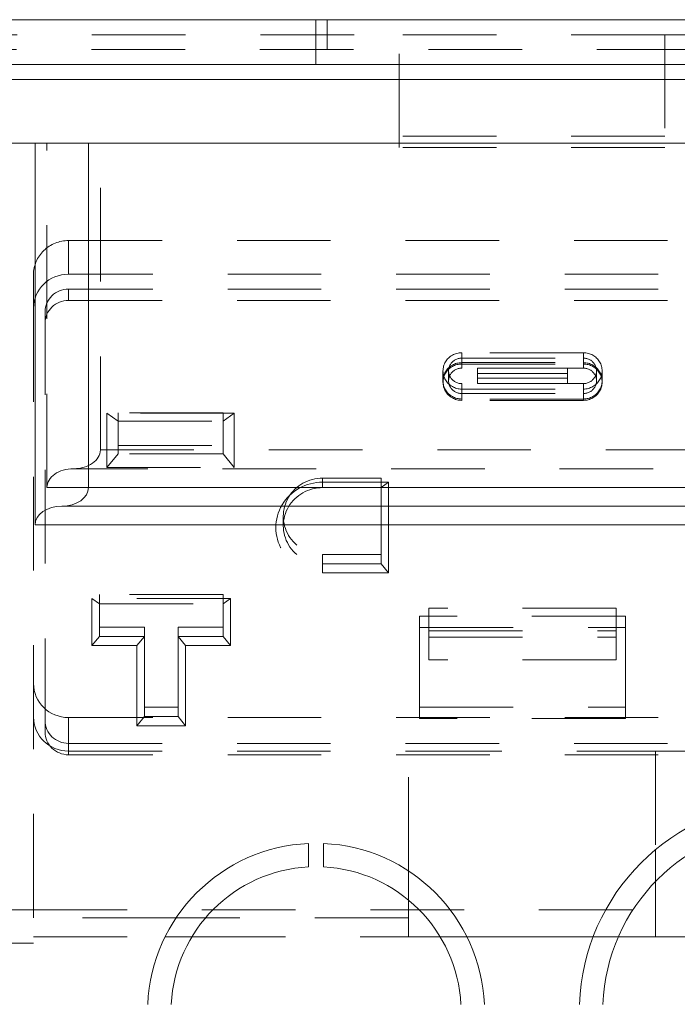
# Model space of a CAD drawing. Units: inches. Extents: x 0 to 193, y 0 to 59.
# Drawn here: x 2 to 3, y 3 to 4 of the extents above; entities that cross this region are included whole.
import ezdxf

# ---------------------------------------------------------------- set-up
doc = ezdxf.new("R2010")
doc.units = ezdxf.units.IN
doc.header["$MEASUREMENT"] = 0
doc.linetypes.add('HIDDEN2', pattern=[0.1875, 0.125, -0.0625])
doc.layers.add('Drawing', color=7, linetype='Continuous')

msp = doc.modelspace()

# ---------------------------------------------------------------- linework, layer by layer
at = {"layer": 'Drawing', "linetype": 'Continuous', "lineweight": 18, "extrusion": (0, 1, 2.22045e-16)}
for p, q in [((3.8448, 4.3365), (1.8105, 4.3365)), ((1.8105, 4.2765), (3.8448, 4.2765)), ((3.8448, 4.2765), (1.8105, 4.2765)), ((1.8105, 4.2565), (3.8448, 4.2565)), ((1.9408, 4.1715), (2.1754, 4.1715)), ((2.1642, 3.6621), (2.1642, 4.1715)), ((2.2356, 4.1715), (2.1754, 4.1715)), ((3.4197, 4.1715), (2.2356, 4.1715)), ((2.2356, 3.7121), (2.2356, 4.1715)), ((3.4197, 3.7121), (2.2356, 3.7121)), ((2.1999, 3.6871), (3.4554, 3.6871)), ((2.1642, 3.6621), (3.4912, 3.6621)), ((2.5294, 3.2056), (2.5294, 3.2369)), ((2.5494, 3.2369), (2.5494, 3.2056)), ((2.9927, 3.2286), (2.9927, 3.1861)), ((2.6627, 3.1616), (2.6627, 3.2004)), ((2.3917, 3.1376), (2.3526, 3.1376)), ((2.3378, 3.1121), (2.3734, 3.1121)), ((2.7409, 3.1123), (2.7053, 3.1123)), ((2.7054, 3.1121), (2.741, 3.1121)), ((2.9093, 3.1121), (2.943, 3.1121)), ((2.9431, 3.1123), (2.9094, 3.1123))]:
    msp.add_line(p, q, dxfattribs=at)
at = {"layer": 'Drawing', "linetype": 'HIDDEN2', "lineweight": 18, "extrusion": (0, 1, 2.22045e-16)}
for p, q in [((2.5391, 4.2765), (2.5391, 4.3365)), ((2.5544, 4.2965), (2.5544, 4.3365)), ((2.0152, 4.3165), (2.6502, 4.3165)), ((2.6502, 4.1661), (2.6502, 4.3165)), ((3.0052, 4.3165), (2.6502, 4.3165)), ((3.0052, 4.3165), (3.0052, 4.1661)), ((3.0052, 4.3165), (3.6402, 4.3165)), ((3.7145, 4.2965), (1.9408, 4.2965)), ((3.0052, 4.1812), (2.6502, 4.1812)), ((2.18, 3.7121), (2.18, 4.1715)), ((2.2514, 3.7621), (2.2514, 4.1715)), ((3.0052, 4.1661), (2.6502, 4.1661)), ((2.2089, 4.0416), (3.4464, 4.0416)), ((2.2089, 3.9969), (2.2089, 4.0416)), ((2.1621, 3.9514), (2.1621, 3.9962)), ((3.4464, 3.9969), (2.2089, 3.9969)), ((2.2089, 3.9617), (2.2089, 3.9769)), ((3.4464, 3.9769), (2.2089, 3.9769)), ((2.2089, 3.9617), (3.4464, 3.9617)), ((2.1621, 3.9514), (2.1621, 3.1036)), ((2.1777, 3.9314), (2.1777, 3.9465)), ((2.1777, 3.3856), (2.1777, 3.9314)), ((2.7339, 3.892), (2.7339, 3.8787)), ((2.8964, 3.892), (2.7339, 3.892)), ((2.8964, 3.892), (2.7339, 3.892)), ((2.7339, 3.892), (2.7339, 3.8768)), ((2.8964, 3.892), (2.8964, 3.8787)), ((2.8964, 3.892), (2.8964, 3.8768)), ((2.7339, 3.8847), (2.8964, 3.8847)), ((2.7339, 3.8787), (2.8964, 3.8787)), ((2.7089, 3.8677), (2.7089, 3.8544)), ((2.7089, 3.8677), (2.7089, 3.8526)), ((2.7164, 3.8677), (2.7164, 3.8544)), ((2.7339, 3.8768), (2.7339, 3.8714)), ((2.7339, 3.8768), (2.8964, 3.8768)), ((2.8964, 3.8714), (2.7339, 3.8714)), ((2.7552, 3.8713), (2.7552, 3.858)), ((2.8752, 3.8713), (2.7552, 3.8713)), ((2.8752, 3.8713), (2.8752, 3.858)), ((2.8964, 3.8768), (2.8964, 3.8714)), ((2.9139, 3.8677), (2.9139, 3.8544)), ((2.9214, 3.8677), (2.9214, 3.8544)), ((2.9214, 3.8677), (2.9214, 3.8526)), ((2.7552, 3.8641), (2.8752, 3.8641)), ((2.7552, 3.8508), (2.7552, 3.858)), ((2.7552, 3.858), (2.8752, 3.858)), ((2.8752, 3.858), (2.8752, 3.8508)), ((2.7339, 3.8507), (2.7339, 3.8374)), ((2.8964, 3.8507), (2.7339, 3.8507)), ((2.7339, 3.8435), (2.8964, 3.8435)), ((2.7339, 3.8435), (2.8964, 3.8435)), ((2.8752, 3.8508), (2.7552, 3.8508)), ((2.8964, 3.8507), (2.8964, 3.8374)), ((2.7339, 3.8374), (2.8964, 3.8374)), ((2.7339, 3.8374), (2.7339, 3.8301)), ((2.7339, 3.8374), (2.7339, 3.8283)), ((2.8964, 3.8301), (2.7339, 3.8301)), ((2.8964, 3.8283), (2.7339, 3.8283)), ((2.8964, 3.8374), (2.8964, 3.8301)), ((2.8964, 3.8374), (2.8964, 3.8283)), ((2.4152, 3.8119), (2.2752, 3.8119)), ((2.2752, 3.8004), (2.2752, 3.8119)), ((2.4152, 3.8004), (2.4152, 3.8119)), ((2.2602, 3.8114), (2.2602, 3.7386)), ((2.2602, 3.8114), (2.2752, 3.8004)), ((2.4302, 3.8114), (2.2602, 3.8114)), ((2.2752, 3.7568), (2.2752, 3.8004)), ((2.2752, 3.8004), (2.4152, 3.8004)), ((2.4302, 3.8114), (2.4152, 3.8004)), ((2.4152, 3.8004), (2.4152, 3.7568)), ((2.4302, 3.7386), (2.4302, 3.8114)), ((2.2514, 3.7621), (3.404, 3.7621)), ((2.2752, 3.7683), (2.4152, 3.7683)), ((2.2752, 3.7568), (2.2602, 3.7386)), ((2.4152, 3.7568), (2.2752, 3.7568)), ((2.4302, 3.7386), (2.4152, 3.7568)), ((3.4397, 3.7371), (2.2157, 3.7371)), ((2.2602, 3.7386), (2.4302, 3.7386)), ((2.6262, 3.7246), (2.5482, 3.7246)), ((2.5482, 3.7192), (2.5482, 3.7246)), ((2.6262, 3.7119), (2.6262, 3.7246)), ((2.2356, 3.7121), (2.18, 3.7121)), ((2.5482, 3.7192), (2.5482, 3.7119)), ((2.6362, 3.7192), (2.5482, 3.7192)), ((2.5482, 3.7119), (2.6262, 3.7119)), ((2.6362, 3.7192), (2.6262, 3.7119)), ((2.6262, 3.7119), (2.6262, 3.61)), ((2.6362, 3.5979), (2.6362, 3.7192)), ((2.4957, 3.6609), (2.4957, 3.6736)), ((2.5482, 3.6227), (2.6262, 3.6227)), ((2.5482, 3.61), (2.5482, 3.6227)), ((2.5482, 3.61), (2.5482, 3.5979)), ((2.6262, 3.61), (2.5482, 3.61)), ((2.6362, 3.5979), (2.6262, 3.61)), ((2.5482, 3.5979), (2.6362, 3.5979)), ((2.2402, 3.5639), (2.2402, 3.5009)), ((2.2402, 3.5639), (2.2502, 3.5566)), ((2.4252, 3.5639), (2.2402, 3.5639)), ((2.4152, 3.5693), (2.2502, 3.5693)), ((2.2502, 3.5566), (2.2502, 3.5693)), ((2.4152, 3.5566), (2.4152, 3.5693)), ((2.4252, 3.5639), (2.4152, 3.5566)), ((2.4252, 3.5009), (2.4252, 3.5639)), ((2.2502, 3.513), (2.2502, 3.5566)), ((2.2502, 3.5566), (2.4152, 3.5566)), ((2.4152, 3.5566), (2.4152, 3.513)), ((2.6902, 3.5511), (2.6902, 3.5208)), ((2.9402, 3.5511), (2.6902, 3.5511)), ((2.9402, 3.5511), (2.9402, 3.5208)), ((2.6777, 3.5251), (2.6777, 3.5402)), ((2.9527, 3.5402), (2.6777, 3.5402)), ((2.9527, 3.5251), (2.9527, 3.5402)), ((2.2502, 3.5257), (2.3102, 3.5257)), ((2.3102, 3.513), (2.3102, 3.5257)), ((2.3552, 3.5257), (2.4152, 3.5257)), ((2.3552, 3.513), (2.3552, 3.5257)), ((2.6777, 3.4038), (2.6777, 3.5251)), ((2.6777, 3.5251), (2.9527, 3.5251)), ((2.9527, 3.5251), (2.9527, 3.4038)), ((2.2402, 3.5009), (2.2502, 3.513)), ((2.3102, 3.513), (2.2502, 3.513)), ((2.3002, 3.5009), (2.3102, 3.513)), ((2.3102, 3.4062), (2.3102, 3.513)), ((2.4152, 3.513), (2.3552, 3.513)), ((2.3552, 3.513), (2.3552, 3.4062)), ((2.3652, 3.5009), (2.3552, 3.513)), ((2.4152, 3.513), (2.4252, 3.5009)), ((2.6902, 3.482), (2.6902, 3.5208)), ((2.6902, 3.5208), (2.9402, 3.5208)), ((2.6902, 3.5123), (2.9402, 3.5123)), ((2.9402, 3.5208), (2.9402, 3.482)), ((2.2402, 3.5009), (2.3002, 3.5009)), ((2.3002, 3.5009), (2.3002, 3.3941)), ((2.3652, 3.5009), (2.4252, 3.5009)), ((2.3652, 3.3941), (2.3652, 3.5009)), ((2.9402, 3.482), (2.6902, 3.482)), ((2.3102, 3.4189), (2.3552, 3.4189)), ((2.6777, 3.4189), (2.9527, 3.4189)), ((2.1621, 3.1376), (2.1621, 3.4056)), ((2.2089, 3.3602), (2.2089, 3.4049)), ((3.4464, 3.4049), (2.2089, 3.4049)), ((2.3002, 3.3941), (2.3102, 3.4062)), ((2.3552, 3.4062), (2.3102, 3.4062)), ((2.3652, 3.3941), (2.3552, 3.4062)), ((2.3002, 3.3941), (2.3652, 3.3941)), ((2.9527, 3.4038), (2.6777, 3.4038)), ((2.2089, 3.3704), (3.4464, 3.3704)), ((2.2089, 3.3602), (2.6627, 3.3602)), ((2.2089, 3.3553), (2.2089, 3.3602)), ((3.4464, 3.3553), (2.2089, 3.3553)), ((2.6627, 3.2004), (2.6627, 3.3602)), ((2.6627, 3.3602), (2.9927, 3.3602)), ((2.9927, 3.3602), (3.4464, 3.3602)), ((2.9927, 3.3602), (2.9927, 3.2286)), ((2.9927, 3.1861), (2.9927, 3.1376)), ((2.6627, 3.1376), (2.6627, 3.1616)), ((2.1152, 3.1484), (2.1621, 3.1484)), ((2.1621, 3.1484), (3.4933, 3.1484)), ((2.3526, 3.1376), (2.1621, 3.1376)), ((2.6627, 3.1376), (2.3917, 3.1376)), ((2.6627, 3.1123), (2.6627, 3.1376)), ((2.9927, 3.1376), (2.9927, 3.1123)), ((3.3884, 3.1376), (2.9927, 3.1376)), ((2.1621, 3.1036), (2.0152, 3.1036)), ((2.1621, 3.1121), (2.3378, 3.1121)), ((2.3734, 3.1121), (2.7054, 3.1121)), ((2.7053, 3.1123), (2.6627, 3.1123)), ((2.9094, 3.1123), (2.7409, 3.1123)), ((2.741, 3.1121), (2.9093, 3.1121)), ((2.943, 3.1121), (3.4013, 3.1121)), ((2.9927, 3.1123), (2.9431, 3.1123))]:
    msp.add_line(p, q, dxfattribs=at)
at = {"layer": 'Drawing', "linetype": 'Continuous', "lineweight": 18}
for centre, radius, start, end in [((3.1722, 3.0121), 0.2812, 92.0376, 177.9624), ((3.1722, 3.0121), 0.25, 92.2924, 177.7076), ((2.5394, 3.0121), 0.225, 92.5473, 177.4527), ((2.5394, 3.0121), 0.225, 2.5473, 87.4527), ((2.5394, 3.0121), 0.1937, 92.9585, 177.0415), ((2.5394, 3.0121), 0.1937, 2.9585, 87.0415)]:
    msp.add_arc(centre, radius, start, end, dxfattribs=at)
at = {"layer": 'Drawing', "linetype": 'HIDDEN2', "lineweight": 18}
for centre, major_axis, ratio, start_param, end_param in [((2.2089, 3.9962), (0.0468, 0), 0.970296, 1.570796, 3.141593), ((2.2089, 3.9514), (-0.0468, 0), 0.970296, 4.712389, 6.283185), ((2.2089, 3.9465), (-0.0313, 0), 0.970296, 4.712389, 6.283185), ((2.2089, 3.9314), (-0.0313, 0), 0.970296, 4.712389, 6.283185), ((2.7339, 3.8677), (-0.025, 0), 0.970296, 4.712389, 7.853982), ((2.7339, 3.8677), (-0.025, 0), 0.970296, 4.712389, 7.853982), ((2.8964, 3.8677), (0.025, 0), 0.970296, 4.712389, 7.853982), ((2.8964, 3.8677), (0.025, 0), 0.970296, 4.712389, 7.853982), ((2.7339, 3.8544), (-0.025, 0), 0.970296, 4.712389, 7.853982), ((2.7339, 3.8677), (-0.0175, 0), 0.970296, 4.712389, 7.853982), ((2.8964, 3.8677), (0.0175, 0), 0.970296, 4.712389, 7.853982), ((2.8964, 3.8544), (0.025, 0), 0.970296, 4.712389, 7.853982), ((2.7339, 3.8526), (-0.025, 0), 0.970296, 4.712389, 7.853982), ((2.7339, 3.8544), (-0.0175, 0), 0.970296, 4.712389, 7.853982), ((2.8964, 3.8526), (0.025, 0), 0.970296, 4.712389, 7.853982), ((2.8964, 3.8544), (0.0175, 0), 0.970296, 4.712389, 7.853982), ((2.2157, 3.7621), (0.0357, 0), 0.700208, 4.712389, 6.283185), ((2.2157, 3.7121), (-0.0357, 0), 0.700208, 4.712389, 6.283185), ((2.5482, 3.6736), (-0.0525, 0), 0.970296, 4.712389, 7.853982), ((2.5482, 3.6585), (-0.0625, 0), 0.970296, 4.712389, 7.853982), ((2.5482, 3.6609), (-0.0525, 0), 0.970296, 4.712389, 7.853982), ((2.2089, 3.4504), (-0.0468, 0), 0.970296, 0, 1.570796), ((2.2089, 3.4056), (-0.0468, 0), 0.970296, 0, 1.570796), ((2.2089, 3.4008), (0.0313, 0), 0.970296, 3.141593, 4.712389), ((2.2089, 3.3856), (-0.0313, 0), 0.970296, 0, 1.570796)]:
    msp.add_ellipse(centre, major_axis=major_axis, ratio=ratio, start_param=start_param, end_param=end_param, dxfattribs=at)
at = {"layer": 'Drawing', "linetype": 'Continuous', "lineweight": 18}
for centre, major_axis in [((2.1999, 3.7121), (0.0357, 0)), ((2.1999, 3.6621), (-0.0357, 0))]:
    msp.add_ellipse(centre, major_axis=major_axis, ratio=0.700208, start_param=4.712389, end_param=6.283185, dxfattribs=at)

doc.saveas('drawing.dxf')
